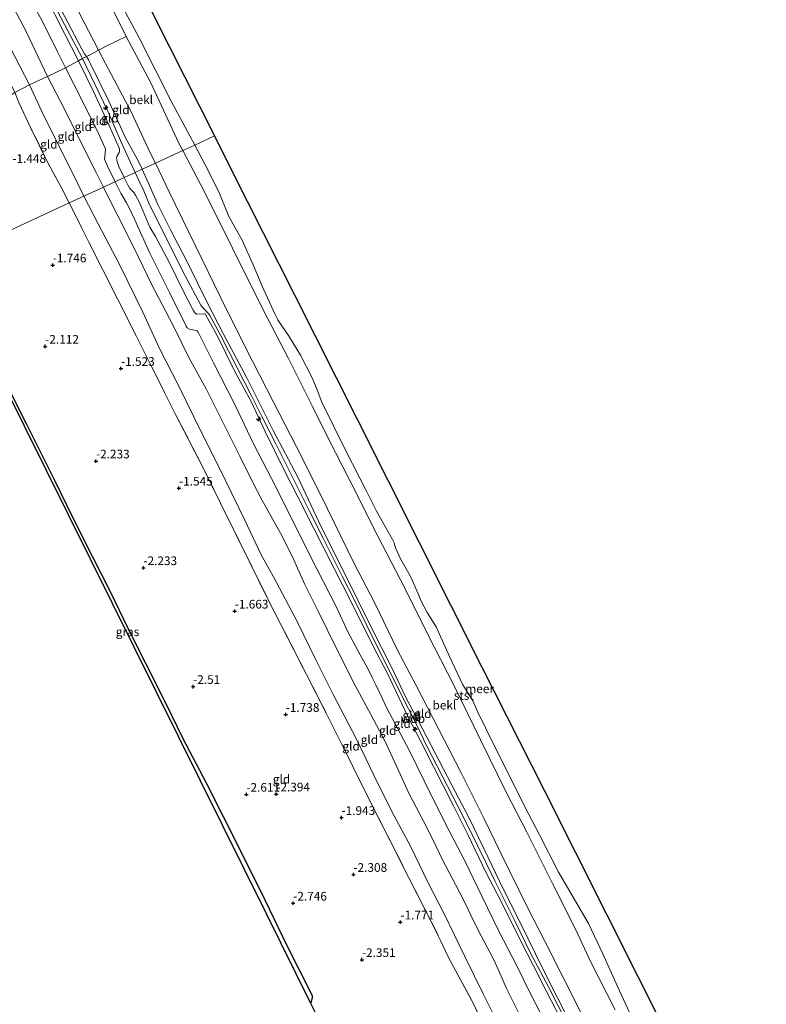
# Model space of a CAD drawing. Units: metres. Extents: x 130000 to 140000, y 543750 to 550750.
# Drawn here: x 132882 to 133097, y 546952 to 547236 of the extents above; entities that cross this region are included whole.
import ezdxf
from ezdxf.enums import TextEntityAlignment as Align

# ---------------------------------------------------------------- set-up
doc = ezdxf.new("R2010")
doc.units = ezdxf.units.M
doc.linetypes.add('IE-TERREINAFSCHEIDING', pattern=[10, 8, -2])
doc.layers.get('0').update_dxf_attribs({"lineweight": 25})
for name, color, linetype, lineweight in [('B-ME-AL-OVERIG-S-B1', 7, 'Continuous', 18), ('B-ME-GW-HOOGTEPUNT-S-B1', 10, 'Continuous', 25), ('B-ME-GW-INSTEEKWATERGANG-L-B1', 10, 'Continuous', 25), ('B-ME-GW-KRUINLIJN-L-B1', 93, 'Continuous', 18), ('B-ME-GW-TEENLIJN-L-B1', 93, 'Continuous', 18), ('B-ME-IE-GRASLAND-GV-B6', 93, 'Continuous', 18), ('B-ME-IE-GRONDWERKLIJN-GROND_INGERICHT-GV-B6', 253, 'Continuous', 18), ('B-ME-IE-HULPGEOMETRIE-L-B1', 53, 'Continuous', 18), ('B-ME-IE-TERREINAFSCHEIDING-DOORGANG-L-B1', 8, 'IE-TERREINAFSCHEIDING-KUNSTMATIG-OPEN', 18), ('B-ME-IE-TERREINAFSCHEIDING-RASTERHEKWERK-L-B1', 8, 'IE-TERREINAFSCHEIDING', 18), ('B-ME-KG-KADASTRAAL-OPNAMEDTMGRENS-L-B1', 10, 'Continuous', 25), ('B-ME-OB-BEKLEDING-GV-B6', 253, 'Continuous', 18), ('B-ME-OB-WATERLIJN-L-B1', 133, 'OB-WATERLIJN', 18), ('B-ME-OG-WATER-GV-B6', 153, 'Continuous', 18)]:
    doc.layers.add(name, color=color, linetype=linetype, lineweight=lineweight)
doc.styles.add('NLCS-ISO', font='NLCS-ISO.TTF')
doc.linetypes.add('IE-TERREINAFSCHEIDING-KUNSTMATIG-OPEN', pattern='A,7,-1.5,[67,NLCS.SHX,S=0.75,R=0,X=0,Y=0],-1.5', length=10)
doc.linetypes.add('OB-WATERLIJN', pattern='A,10,[32,NLCS.SHX,S=2,R=0,X=0,Y=0],-12', length=22)

# ---------------------------------------------------------------- blocks, each defined once
blk = doc.blocks.new('hecto')
for p, q in [((0, 0.625), (-0.625, 0)), ((0, -0.625), (0, 0.625)), ((-0.625, 0), (0.625, 0)), ((0.625, 0), (0, -0.625))]:
    blk.add_line(p, q)
blk = doc.blocks.new('hoogtepunt')
for p, q in [((-0.5, 0), (0.5, 0)), ((0, 0.5), (0, -0.5))]:
    blk.add_line(p, q)

msp = doc.modelspace()

# ---------------------------------------------------------------- linework, layer by layer
at = {"layer": 'B-ME-GW-INSTEEKWATERGANG-L-B1'}
msp.add_polyline3d([(132860.206, 547166.339, -3.098), (132863.777, 547159.281, -3.099), (132870.251, 547146.377, -3.234), (132877.988, 547131.09, -3.221), (132883.848, 547119.459, -3.207), (132892.023, 547103.165, -3.268), (132897.153, 547092.499, -3.268), (132902.89, 547081.341, -3.248), (132907.835, 547071.485, -3.201), (132913.172, 547060.401, -3.174), (132918.317, 547050.307, -3.18), (132924.19, 547038.645, -3.255), (132928.845, 547028.986, -3.255), (132935.785, 547015.819, -3.228), (132940.55, 547006.319, -3.214), (132946.045, 546995.453, -3.228), (132952.599, 546982.129, -3.234), (132958.879, 546969.21, -3.261), (132965.795, 546955.612, -3.228), (132966.117, 546954.7, -3.228), (132966.172, 546954.177, -3.255), (132965.845, 546953.007, -3.356), (132965.67, 546952.728, -3.376)], dxfattribs=at)
at = {"layer": 'B-ME-GW-KRUINLIJN-L-B1'}
for points in [[(132889.262, 547243.011, 4.022), (132894.868, 547231.739, 4.062), (132898.922, 547223.888, 3.995), (132903.239, 547215.134, 4.015), (132907.718, 547205.34, 3.988), (132910.696, 547198.533, 3.981), (132910.755, 547197.921, 3.968), (132910.62, 547197.494, 3.894), (132909.923, 547196.375, 3.799), (132909.848, 547195.977, 3.772), (132910.014, 547194.847, 3.772), (132910.574, 547193.532, 3.759), (132912.106, 547190.31, 3.696)], [(132890.018, 547243.775, 4.11), (132895.815, 547232.574, 4.11), (132899.862, 547224.969, 4.096), (132900.038, 547224.609, 4.098), (132903.664, 547217.175, 4.13), (132907.354, 547209.421, 4.157), (132911.276, 547200.346, 4.096), (132913.863, 547194.617, 4.103), (132915.198, 547191.738, 4.081)], [(132906.118, 547187.545, 1.896), (132904.014, 547191.779, 1.896), (132900.383, 547198.976, 1.912), (132894.912, 547209.996, 1.858), (132890.036, 547219.402, 1.791), (132883.788, 547232.508, 1.838), (132879.439, 547240.713, 1.845)], [(132917.237, 547192.68, 4.104), (132915.921, 547195.551, 4.11), (132912.46, 547201.714, 4.096), (132907.603, 547212.299, 4.11), (132902.404, 547223.02, 4.035), (132901.845, 547224.168, 4.029), (132901.193, 547225.173, 4.029), (132900.691, 547225.947, 4.029), (132899.787, 547227.472, 4.083), (132893.828, 547238.782, 4.083)], [(132915.198, 547191.738, 4.081), (132916.359, 547189.235, 4.062), (132917.69, 547186.462, 4.231), (132919.391, 547182.471, 4.231), (132923.015, 547175.245, 4.11), (132926.076, 547169.06, 4.211), (132929.595, 547162.025, 4.197), (132934.148, 547153.596, 4.197), (132935.007, 547152.508, 4.197), (132935.975, 547151.541, 4.17), (132936.644, 547150.75, 4.17), (132939.704, 547145.13, 4.238), (132944.568, 547135.493, 4.265), (132948.547, 547127.808, 4.359), (132951.7, 547121.5, 4.359), (132955.73, 547113.62, 4.346), (132959.57, 547106, 4.292), (132965.308, 547094.477, 4.292), (132969.408, 547086.282, 4.292), (132974.819, 547075.56, 4.231), (132978.306, 547068.637, 4.17), (132983.598, 547057.734, 4.157), (132987.971, 547049.26, 4.137), (132991.522, 547042.075, 4.137), (132996.147, 547032.804, 4.096), (132999.282, 547026.415, 4.137), (133003.517, 547018.043, 4.137), (133009.634, 547006.328, 4.137), (133013.744, 546997.991, 4.083), (133018.736, 546987.791, 4.042), (133024.565, 546976.146, 4.029), (133028.913, 546967.204, 3.988), (133034.124, 546957.286, 3.975), (133039.512, 546946.773, 3.975)], [(133043.107, 546941.706, 4.029), (133036.691, 546954.363, 4.022), (133032.653, 546962.258, 4.029), (133026.031, 546975.77, 4.029), (133021.254, 546985.338, 4.042), (133015.594, 546997.132, 4.069), (133011.059, 547006.445, 4.083), (133006.354, 547015.37, 4.096), (133000.322, 547026.978, 4.096), (132996.794, 547033.791, 4.11), (132993.012, 547040.762, 4.15), (132989.148, 547048.918, 4.137), (132982.987, 547061.253, 4.15), (132975.671, 547076.056, 4.258), (132968.885, 547089.567, 4.312), (132962.003, 547104.055, 4.312), (132954.901, 547117.459, 4.312), (132947.322, 547132.599, 4.305), (132940.637, 547145.207, 4.299), (132936.007, 547154.166, 4.177), (132930.053, 547166.247, 4.204), (132925.484, 547175.033, 4.15), (132921.849, 547182.363, 4.137), (132919.37, 547188.027, 4.096), (132917.237, 547192.68, 4.104)], [(132912.106, 547190.31, 3.696), (132913.199, 547188.025, 3.691), (132913.719, 547187.202, 3.738), (132914.818, 547185.986, 3.887), (132915.32, 547185.282, 4.042), (132916.479, 547183.089, 4.035), (132918.35, 547178.481, 3.88), (132919.492, 547176.043, 3.86), (132921.123, 547173.333, 3.846), (132925.247, 547165.568, 3.867), (132928.89, 547158.06, 3.819), (132931.917, 547152.151, 3.826), (132932.477, 547151.237, 3.84), (132932.943, 547150.974, 3.873), (132934.985, 547151.061, 4.11), (132935.419, 547150.948, 4.103), (132935.701, 547150.528, 4.11), (132938.617, 547145.226, 4.224), (132943.84, 547134.675, 4.272), (132948.616, 547125.837, 4.272), (132952.603, 547117.207, 4.265), (132958.006, 547106.262, 4.184), (132962.001, 547098.42, 4.191), (132966.684, 547089.303, 4.197), (132972.53, 547077.702, 4.17), (132977.284, 547068.306, 4.116), (132983.705, 547055.397, 4.076), (132987.827, 547047.558, 4.076), (132993.681, 547035.175, 4.056), (132997.29, 547028.144, 4.035), (133001.101, 547020.748, 4.035), (133006.866, 547009.366, 4.049), (133010.951, 547001.163, 4.035), (133016.269, 546990.162, 3.934), (133020.477, 546982.052, 3.948), (133026.322, 546970.213, 3.934), (133029.803, 546963.343, 3.927), (133033.606, 546955.925, 3.921), (133039.059, 546945.35, 3.921)], [(133026.604, 546947.785, 1.585), (133022.118, 546956.791, 1.599), (133019.858, 546961.934, 1.619), (133018.211, 546965.403, 1.646), (133014.776, 546971.929, 1.821), (133012.689, 546976.129, 1.646), (133010.13, 546981.611, 1.72), (133007.373, 546986.802, 1.761), (133003.55, 546994.065, 1.774), (133000.901, 546999.744, 1.855), (132998.191, 547004.993, 1.97), (132993.982, 547013.066, 1.936), (132990.529, 547020.679, 1.929), (132987.202, 547027.893, 1.869), (132983.04, 547035.66, 1.889), (132978.53, 547044.034, 1.821), (132973.019, 547054.856, 1.808), (132968.191, 547064.857, 1.855), (132964.019, 547073.13, 1.95), (132960.326, 547081.473, 2.017), (132957.057, 547087.874, 2.044), (132951.641, 547097.481, 1.936), (132948.893, 547102.895, 1.936), (132945.327, 547110.074, 1.95), (132940.186, 547120.443, 2.024), (132935.672, 547129.51, 2.024), (132930.77, 547138.345, 1.97), (132926.149, 547147.728, 1.936), (132919.918, 547159.574, 1.882), (132916.228, 547167.427, 1.909), (132911.624, 547176.653, 1.855), (132908.631, 547182.486, 1.896), (132906.118, 547187.545, 1.896)]]:
    msp.add_polyline3d(points, dxfattribs=at)
at = {"layer": 'B-ME-GW-TEENLIJN-L-B1'}
for points in [[(132902.922, 547250.606, -0.176), (132912.61, 547230.93, -0.21), (132919.638, 547217.746, -0.177), (132927.807, 547200.196, -0.039), (132928.92, 547198.076, -0.066)], [(132882.887, 547245.468, 2.26), (132888.563, 547235.232, 2.247), (132892.839, 547226.509, 2.341), (132895.174, 547221.869, 2.355), (132899.998, 547212.495, 2.348), (132904.692, 547202.966, 2.409), (132906.63, 547198.733, 2.402), (132906.664, 547198.266, 2.375), (132906.435, 547195.558, 2.287), (132907.312, 547193.613, 2.196), (132909.51, 547189.111, 2.199)], [(132872.524, 547240.446, -0.626), (132879.1, 547228.145, -0.585), (132884.83, 547216.968, -0.538), (132888.388, 547209.375, -0.612), (132898.5, 547188.856, -0.687), (132900.484, 547184.943, -0.66)], [(132928.92, 547198.076, -0.066), (132934.111, 547188.192, -0.192), (132940.443, 547175.68, -0.225), (132946.036, 547164.274, -0.138), (132953.389, 547149.634, -0.131), (132959.242, 547138.419, -0.212), (132966.395, 547124.217, -0.212), (132970.726, 547115.232, -0.219), (132979.075, 547098.999, -0.246), (132983.822, 547089.418, -0.232), (132992.739, 547072.294, -0.239), (132999.426, 547058.72, -0.252), (133007.049, 547043.965, -0.246), (133014.621, 547028.438, -0.192), (133021.985, 547013.329, -0.198), (133027.903, 547001.851, -0.246), (133035.338, 546987.029, -0.246), (133042.137, 546973.488, -0.246), (133046.247, 546964.548, -0.246), (133053.332, 546950.699, -0.286)], [(132909.51, 547189.111, 2.199), (132911.132, 547185.79, 2.202), (132912.753, 547183.021, 2.27), (132913.419, 547181.754, 2.277), (132915.013, 547178.28, 2.297), (132919.414, 547168.578, 2.25), (132925.148, 547157.182, 2.196), (132929.861, 547147.476, 2.196), (132930.195, 547147.061, 2.196), (132930.85, 547146.665, 2.202), (132932.812, 547146.241, 2.344), (132933.101, 547146.208, 2.385), (132933.398, 547145.795, 2.412), (132937.736, 547136.995, 2.385), (132943.981, 547124.755, 2.398), (132949.282, 547113.672, 2.371), (132955.723, 547101.283, 2.418), (132961.418, 547089.613, 2.378), (132967.504, 547077.683, 2.378), (132973.238, 547066.451, 2.331), (132976.433, 547059.487, 2.283), (132979.983, 547052.867, 2.304), (132982.266, 547048.72, 2.304), (132983.5, 547046.159, 2.31), (132984.497, 547044.202, 2.297), (132986.443, 547039.993, 2.236), (132987.561, 547037.69, 2.229), (132994.191, 547025.204, 2.304), (133000.525, 547012.327, 2.304), (133005.571, 547002.207, 2.283), (133010.176, 546993.383, 2.277), (133015.013, 546983.404, 2.236), (133019.914, 546973.363, 2.216), (133025.239, 546962.95, 2.216), (133028.815, 546955.63, 2.216), (133035.664, 546942.22, 2.148)], [(132900.484, 547184.943, -0.66), (132904.542, 547176.943, -0.606), (132910.689, 547165.241, -0.646), (132917.462, 547151.597, -0.592), (132922.24, 547141.063, -0.741), (132927.891, 547130.012, -0.687), (132934.065, 547117.446, -0.727), (132939.346, 547107.012, -0.707), (132946.782, 547091.625, -0.707), (132951.513, 547081.635, -0.741), (132955.038, 547075.314, -0.747), (132961.835, 547062.501, -0.734), (132967.076, 547051.63, -0.741), (132972.127, 547041.621, -0.727), (132979.005, 547028.389, -0.768), (132983.797, 547018.427, -0.72), (132989.099, 547007.784, -0.714), (132994.41, 546997.765, -0.727), (132999.462, 546987.391, -0.7), (133004.103, 546978.328, -0.754), (133010.042, 546966.039, -0.815), (133015.421, 546955.065, -0.842), (133021.226, 546943.555, -0.815)]]:
    msp.add_polyline3d(points, dxfattribs=at)
at = {"layer": 'B-ME-IE-GRASLAND-GV-B6'}
for points in [[(132965.67, 546952.728, -3.376), (132953.015, 546978.267, -3.919), (132940.36, 547003.805, -3.661), (132927.705, 547029.344, -3.715), (132915.05, 547054.882, -3.607), (132902.395, 547080.421, -3.414), (132889.74, 547105.959, -3.468), (132877.085, 547131.498, -3.403)], [(132877.988, 547131.09, -3.221), (132883.848, 547119.459, -3.207), (132892.023, 547103.165, -3.268), (132897.153, 547092.499, -3.268), (132902.89, 547081.341, -3.248), (132907.835, 547071.485, -3.201), (132913.172, 547060.401, -3.174), (132918.317, 547050.307, -3.18), (132924.19, 547038.645, -3.255), (132928.845, 547028.986, -3.255), (132935.785, 547015.819, -3.228), (132940.55, 547006.319, -3.214), (132946.045, 546995.453, -3.228), (132952.599, 546982.129, -3.234), (132958.879, 546969.21, -3.261), (132965.795, 546955.612, -3.228), (132966.117, 546954.7, -3.228), (132966.172, 546954.177, -3.255), (132965.845, 546953.007, -3.356), (132965.67, 546952.728, -3.376)]]:
    msp.add_polyline3d(points, dxfattribs=at)
at = {"layer": 'B-ME-IE-GRONDWERKLIJN-GROND_INGERICHT-GV-B6'}
for points in [[(132898.922, 547223.888, 3.995), (132895.174, 547221.869, 2.355), (132892.839, 547226.509, 2.341), (132888.563, 547235.232, 2.247), (132882.887, 547245.468, 2.26)], [(132882.887, 547245.468, 2.26), (132888.563, 547235.232, 2.247), (132892.839, 547226.509, 2.341), (132895.174, 547221.869, 2.355)], [(132884.83, 547216.968, -0.538), (132880.572, 547214.767, -1.068), (132877.395, 547221.314, -1.027), (132872.485, 547231.186, -1.027), (132866.768, 547242.611, -1.041)], [(132889.262, 547243.011, 4.022), (132894.868, 547231.739, 4.062), (132898.922, 547223.888, 3.995)], [(132901.193, 547225.173, 4.029), (132900.038, 547224.609, 4.098), (132898.922, 547223.888, 3.995), (132894.868, 547231.739, 4.062), (132889.262, 547243.011, 4.022)], [(132890.036, 547219.402, 1.791), (132884.83, 547216.968, -0.538), (132879.1, 547228.145, -0.585), (132872.524, 547240.446, -0.626)], [(132872.524, 547240.446, -0.626), (132879.1, 547228.145, -0.585), (132884.83, 547216.968, -0.538)], [(132879.439, 547240.713, 1.845), (132883.788, 547232.508, 1.838), (132890.036, 547219.402, 1.791)], [(132895.174, 547221.869, 2.355), (132890.036, 547219.402, 1.791), (132883.788, 547232.508, 1.838), (132879.439, 547240.713, 1.845)], [(132904.707, 547226.982, 2.815), (132902.111, 547225.576, 3.813), (132901.193, 547225.173, 4.029), (132900.691, 547225.947, 4.029), (132899.787, 547227.472, 4.083), (132893.828, 547238.782, 4.083)], [(132893.828, 547238.782, 4.083), (132899.787, 547227.472, 4.083), (132900.691, 547225.947, 4.029), (132901.193, 547225.173, 4.029)], [(132899.033, 547237.963, 2.747), (132904.707, 547226.982, 2.815)], [(132917.237, 547192.68, 4.104), (132915.198, 547191.738, 4.081), (132912.106, 547190.31, 3.696), (132910.574, 547193.532, 3.759), (132910.014, 547194.847, 3.772), (132909.848, 547195.977, 3.772), (132909.923, 547196.375, 3.799), (132910.62, 547197.494, 3.894), (132910.755, 547197.921, 3.968), (132910.696, 547198.533, 3.981), (132907.718, 547205.34, 3.988), (132903.239, 547215.134, 4.015), (132898.922, 547223.888, 3.995), (132900.038, 547224.609, 4.098), (132901.193, 547225.173, 4.029), (132901.845, 547224.168, 4.029), (132902.404, 547223.02, 4.035), (132907.603, 547212.299, 4.11), (132912.46, 547201.714, 4.096), (132915.921, 547195.551, 4.11), (132917.237, 547192.68, 4.104)], [(132921.038, 547194.435, 2.879), (132917.237, 547192.68, 4.104), (132915.921, 547195.551, 4.11), (132912.46, 547201.714, 4.096), (132907.603, 547212.299, 4.11), (132902.404, 547223.02, 4.035), (132901.845, 547224.168, 4.029), (132901.193, 547225.173, 4.029), (132902.111, 547225.576, 3.813), (132904.707, 547226.982, 2.815), (132906.684, 547223.123, 2.854), (132914.065, 547209.202, 2.792), (132919.578, 547197.459, 2.886), (132921.038, 547194.435, 2.879)], [(132909.51, 547189.111, 2.199), (132906.118, 547187.545, 1.896), (132904.014, 547191.779, 1.896), (132900.383, 547198.976, 1.912), (132894.912, 547209.996, 1.858), (132890.036, 547219.402, 1.791), (132895.174, 547221.869, 2.355), (132899.998, 547212.495, 2.348), (132904.692, 547202.966, 2.409), (132906.63, 547198.733, 2.402), (132906.664, 547198.266, 2.375), (132906.435, 547195.558, 2.287), (132907.312, 547193.613, 2.196), (132909.51, 547189.111, 2.199)], [(132912.106, 547190.31, 3.696), (132909.51, 547189.111, 2.199), (132907.312, 547193.613, 2.196), (132906.435, 547195.558, 2.287), (132906.664, 547198.266, 2.375), (132906.63, 547198.733, 2.402), (132904.692, 547202.966, 2.409), (132899.998, 547212.495, 2.348), (132895.174, 547221.869, 2.355), (132898.922, 547223.888, 3.995), (132903.239, 547215.134, 4.015), (132907.718, 547205.34, 3.988), (132910.696, 547198.533, 3.981), (132910.755, 547197.921, 3.968), (132910.62, 547197.494, 3.894), (132909.923, 547196.375, 3.799), (132909.848, 547195.977, 3.772), (132910.014, 547194.847, 3.772), (132910.574, 547193.532, 3.759), (132912.106, 547190.31, 3.696)], [(132906.118, 547187.545, 1.896), (132900.484, 547184.943, -0.66), (132898.5, 547188.856, -0.687), (132888.388, 547209.375, -0.612), (132884.83, 547216.968, -0.538), (132890.036, 547219.402, 1.791), (132894.912, 547209.996, 1.858), (132900.383, 547198.976, 1.912), (132904.014, 547191.779, 1.896), (132906.118, 547187.545, 1.896)], [(132900.484, 547184.943, -0.66), (132896.253, 547182.988, -1.12), (132893.966, 547187.556, -1.122), (132889.948, 547194.905, -1.135), (132885.226, 547204.532, -1.122), (132881.732, 547211.951, -1.122), (132880.572, 547214.767, -1.068), (132884.83, 547216.968, -0.538), (132888.388, 547209.375, -0.612), (132898.5, 547188.856, -0.687), (132900.484, 547184.943, -0.66)], [(132896.253, 547182.988, -1.12), (132874.799, 547173.08, -2.039), (132860.206, 547166.339, -3.098), (132854.402, 547177.807, -3.096), (132845.028, 547196.332, -3.093), (132851.433, 547200.204, -2.445), (132857.285, 547203.277, -2.04), (132863.252, 547206.069, -1.763), (132870.848, 547209.74, -1.479), (132878.582, 547213.551, -1.277), (132880.572, 547214.767, -1.068), (132881.732, 547211.951, -1.122), (132885.226, 547204.532, -1.122), (132889.948, 547194.905, -1.135), (132893.966, 547187.556, -1.122), (132896.253, 547182.988, -1.12)], [(133043.107, 546941.706, 4.029), (133036.691, 546954.363, 4.022), (133032.653, 546962.258, 4.029), (133026.031, 546975.77, 4.029), (133021.254, 546985.338, 4.042), (133015.594, 546997.132, 4.069), (133011.059, 547006.445, 4.083), (133006.354, 547015.37, 4.096), (133000.322, 547026.978, 4.096), (132996.794, 547033.791, 4.11), (132993.012, 547040.762, 4.15), (132989.148, 547048.918, 4.137), (132982.987, 547061.253, 4.15), (132975.671, 547076.056, 4.258), (132968.885, 547089.567, 4.312), (132962.003, 547104.055, 4.312), (132954.901, 547117.459, 4.312), (132947.322, 547132.599, 4.305), (132940.637, 547145.207, 4.299), (132936.007, 547154.166, 4.177), (132930.053, 547166.247, 4.204), (132925.484, 547175.033, 4.15), (132921.849, 547182.363, 4.137), (132919.37, 547188.027, 4.096), (132917.237, 547192.68, 4.104), (132921.038, 547194.435, 2.879), (132925.02, 547186.185, 2.859), (132932.486, 547170.811, 2.88), (132939.844, 547155.717, 2.967), (132946.99, 547141.33, 3.055), (132955.002, 547125.638, 3.055), (132963.218, 547109.819, 3.015), (132970.575, 547094.925, 2.954), (132978.183, 547079.36, 2.934), (132984.223, 547067.774, 2.92), (132990.589, 547054.383, 2.927), (132996.073, 547044.023, 2.967), (133009.052, 547018.868, 2.778), (133015.537, 547005.86, 2.853), (133020.474, 546995.781, 2.853), (133028.041, 546980.343, 2.731), (133033.215, 546970.226, 2.758), (133038.362, 546960.005, 2.643), (133045.324, 546946.264, 2.805)], [(133039.059, 546945.35, 3.921), (133033.606, 546955.925, 3.921), (133029.803, 546963.343, 3.927), (133026.322, 546970.213, 3.934), (133020.477, 546982.052, 3.948), (133016.269, 546990.162, 3.934), (133010.951, 547001.163, 4.035), (133006.866, 547009.366, 4.049), (133001.101, 547020.748, 4.035), (132997.29, 547028.144, 4.035), (132993.681, 547035.175, 4.056), (132987.827, 547047.558, 4.076), (132983.705, 547055.397, 4.076), (132977.284, 547068.306, 4.116), (132972.53, 547077.702, 4.17), (132966.684, 547089.303, 4.197), (132962.001, 547098.42, 4.191), (132958.006, 547106.262, 4.184), (132952.603, 547117.207, 4.265), (132948.616, 547125.837, 4.272), (132943.84, 547134.675, 4.272), (132938.617, 547145.226, 4.224), (132935.701, 547150.528, 4.11), (132935.419, 547150.948, 4.103), (132934.985, 547151.061, 4.11), (132932.943, 547150.974, 3.873), (132932.477, 547151.237, 3.84), (132931.917, 547152.151, 3.826), (132928.89, 547158.06, 3.819), (132925.247, 547165.568, 3.867), (132921.123, 547173.333, 3.846), (132919.492, 547176.043, 3.86), (132918.35, 547178.481, 3.88), (132916.479, 547183.089, 4.035), (132915.32, 547185.282, 4.042), (132914.818, 547185.986, 3.887), (132913.719, 547187.202, 3.738), (132913.199, 547188.025, 3.691), (132912.106, 547190.31, 3.696), (132915.198, 547191.738, 4.081), (132917.237, 547192.68, 4.104), (132919.37, 547188.027, 4.096), (132921.849, 547182.363, 4.137), (132925.484, 547175.033, 4.15), (132930.053, 547166.247, 4.204), (132936.007, 547154.166, 4.177), (132940.637, 547145.207, 4.299), (132947.322, 547132.599, 4.305), (132954.901, 547117.459, 4.312), (132962.003, 547104.055, 4.312), (132968.885, 547089.567, 4.312), (132975.671, 547076.056, 4.258), (132982.987, 547061.253, 4.15), (132989.148, 547048.918, 4.137), (132993.012, 547040.762, 4.15), (132996.794, 547033.791, 4.11), (133000.322, 547026.978, 4.096), (133006.354, 547015.37, 4.096), (133011.059, 547006.445, 4.083), (133015.594, 546997.132, 4.069), (133021.254, 546985.338, 4.042), (133026.031, 546975.77, 4.029), (133032.653, 546962.258, 4.029), (133036.691, 546954.363, 4.022), (133043.107, 546941.706, 4.029)], [(133026.604, 546947.785, 1.585), (133022.118, 546956.791, 1.599), (133019.858, 546961.934, 1.619), (133018.211, 546965.403, 1.646), (133014.776, 546971.929, 1.821), (133012.689, 546976.129, 1.646), (133010.13, 546981.611, 1.72), (133007.373, 546986.802, 1.761), (133003.55, 546994.065, 1.774), (133000.901, 546999.744, 1.855), (132998.191, 547004.993, 1.97), (132993.982, 547013.066, 1.936), (132990.529, 547020.679, 1.929), (132987.202, 547027.893, 1.869), (132983.04, 547035.66, 1.889), (132978.53, 547044.034, 1.821), (132973.019, 547054.856, 1.808), (132968.191, 547064.857, 1.855), (132964.019, 547073.13, 1.95), (132960.326, 547081.473, 2.017), (132957.057, 547087.874, 2.044), (132951.641, 547097.481, 1.936), (132948.893, 547102.895, 1.936), (132945.327, 547110.074, 1.95), (132940.186, 547120.443, 2.024), (132935.672, 547129.51, 2.024), (132930.77, 547138.345, 1.97), (132926.149, 547147.728, 1.936), (132919.918, 547159.574, 1.882), (132916.228, 547167.427, 1.909), (132911.624, 547176.653, 1.855), (132908.631, 547182.486, 1.896), (132906.118, 547187.545, 1.896), (132909.51, 547189.111, 2.199), (132911.132, 547185.79, 2.202), (132912.753, 547183.021, 2.27), (132913.419, 547181.754, 2.277), (132915.013, 547178.28, 2.297), (132919.414, 547168.578, 2.25), (132925.148, 547157.182, 2.196), (132929.861, 547147.476, 2.196), (132930.195, 547147.061, 2.196), (132930.85, 547146.665, 2.202), (132932.812, 547146.241, 2.344), (132933.101, 547146.208, 2.385), (132933.398, 547145.795, 2.412), (132937.736, 547136.995, 2.385), (132943.981, 547124.755, 2.398), (132949.282, 547113.672, 2.371), (132955.723, 547101.283, 2.418), (132961.418, 547089.613, 2.378), (132967.504, 547077.683, 2.378), (132973.238, 547066.451, 2.331), (132976.433, 547059.487, 2.283), (132979.983, 547052.867, 2.304), (132982.266, 547048.72, 2.304), (132983.5, 547046.159, 2.31), (132984.497, 547044.202, 2.297), (132986.443, 547039.993, 2.236), (132987.561, 547037.69, 2.229), (132994.191, 547025.204, 2.304), (133000.525, 547012.327, 2.304), (133005.571, 547002.207, 2.283), (133010.176, 546993.383, 2.277), (133015.013, 546983.404, 2.236), (133019.914, 546973.363, 2.216), (133025.239, 546962.95, 2.216), (133028.815, 546955.63, 2.216), (133035.664, 546942.22, 2.148)], [(133035.664, 546942.22, 2.148), (133028.815, 546955.63, 2.216), (133025.239, 546962.95, 2.216), (133019.914, 546973.363, 2.216), (133015.013, 546983.404, 2.236), (133010.176, 546993.383, 2.277), (133005.571, 547002.207, 2.283), (133000.525, 547012.327, 2.304), (132994.191, 547025.204, 2.304), (132987.561, 547037.69, 2.229), (132986.443, 547039.993, 2.236), (132984.497, 547044.202, 2.297), (132983.5, 547046.159, 2.31), (132982.266, 547048.72, 2.304), (132979.983, 547052.867, 2.304), (132976.433, 547059.487, 2.283), (132973.238, 547066.451, 2.331), (132967.504, 547077.683, 2.378), (132961.418, 547089.613, 2.378), (132955.723, 547101.283, 2.418), (132949.282, 547113.672, 2.371), (132943.981, 547124.755, 2.398), (132937.736, 547136.995, 2.385), (132933.398, 547145.795, 2.412), (132933.101, 547146.208, 2.385), (132932.812, 547146.241, 2.344), (132930.85, 547146.665, 2.202), (132930.195, 547147.061, 2.196), (132929.861, 547147.476, 2.196), (132925.148, 547157.182, 2.196), (132919.414, 547168.578, 2.25), (132915.013, 547178.28, 2.297), (132913.419, 547181.754, 2.277), (132912.753, 547183.021, 2.27), (132911.132, 547185.79, 2.202), (132909.51, 547189.111, 2.199), (132912.106, 547190.31, 3.696), (132913.199, 547188.025, 3.691), (132913.719, 547187.202, 3.738), (132914.818, 547185.986, 3.887), (132915.32, 547185.282, 4.042), (132916.479, 547183.089, 4.035), (132918.35, 547178.481, 3.88), (132919.492, 547176.043, 3.86), (132921.123, 547173.333, 3.846), (132925.247, 547165.568, 3.867), (132928.89, 547158.06, 3.819), (132931.917, 547152.151, 3.826), (132932.477, 547151.237, 3.84), (132932.943, 547150.974, 3.873), (132934.985, 547151.061, 4.11), (132935.419, 547150.948, 4.103), (132935.701, 547150.528, 4.11), (132938.617, 547145.226, 4.224), (132943.84, 547134.675, 4.272), (132948.616, 547125.837, 4.272), (132952.603, 547117.207, 4.265), (132958.006, 547106.262, 4.184), (132962.001, 547098.42, 4.191), (132966.684, 547089.303, 4.197), (132972.53, 547077.702, 4.17), (132977.284, 547068.306, 4.116), (132983.705, 547055.397, 4.076), (132987.827, 547047.558, 4.076), (132993.681, 547035.175, 4.056), (132997.29, 547028.144, 4.035), (133001.101, 547020.748, 4.035), (133006.866, 547009.366, 4.049), (133010.951, 547001.163, 4.035), (133016.269, 546990.162, 3.934), (133020.477, 546982.052, 3.948), (133026.322, 546970.213, 3.934), (133029.803, 546963.343, 3.927), (133033.606, 546955.925, 3.921), (133039.059, 546945.35, 3.921)], [(133021.226, 546943.555, -0.815), (133015.421, 546955.065, -0.842), (133010.042, 546966.039, -0.815), (133004.103, 546978.328, -0.754), (132999.462, 546987.391, -0.7), (132994.41, 546997.765, -0.727), (132989.099, 547007.784, -0.714), (132983.797, 547018.427, -0.72), (132979.005, 547028.389, -0.768), (132972.127, 547041.621, -0.727), (132967.076, 547051.63, -0.741), (132961.835, 547062.501, -0.734), (132955.038, 547075.314, -0.747), (132951.513, 547081.635, -0.741), (132946.782, 547091.625, -0.707), (132939.346, 547107.012, -0.707), (132934.065, 547117.446, -0.727), (132927.891, 547130.012, -0.687), (132922.24, 547141.063, -0.741), (132917.462, 547151.597, -0.592), (132910.689, 547165.241, -0.646), (132904.542, 547176.943, -0.606), (132900.484, 547184.943, -0.66), (132906.118, 547187.545, 1.896), (132908.631, 547182.486, 1.896), (132911.624, 547176.653, 1.855), (132916.228, 547167.427, 1.909), (132919.918, 547159.574, 1.882), (132926.149, 547147.728, 1.936), (132930.77, 547138.345, 1.97), (132935.672, 547129.51, 2.024), (132940.186, 547120.443, 2.024), (132945.327, 547110.074, 1.95), (132948.893, 547102.895, 1.936), (132951.641, 547097.481, 1.936), (132957.057, 547087.874, 2.044), (132960.326, 547081.473, 2.017), (132964.019, 547073.13, 1.95), (132968.191, 547064.857, 1.855), (132973.019, 547054.856, 1.808), (132978.53, 547044.034, 1.821), (132983.04, 547035.66, 1.889), (132987.202, 547027.893, 1.869), (132990.529, 547020.679, 1.929), (132993.982, 547013.066, 1.936), (132998.191, 547004.993, 1.97), (133000.901, 546999.744, 1.855), (133003.55, 546994.065, 1.774), (133007.373, 546986.802, 1.761), (133010.13, 546981.611, 1.72), (133012.689, 546976.129, 1.646), (133014.776, 546971.929, 1.821), (133018.211, 546965.403, 1.646), (133019.858, 546961.934, 1.619), (133022.118, 546956.791, 1.599), (133026.604, 546947.785, 1.585)], [(132874.799, 547173.08, -2.039), (132896.253, 547182.988, -1.12), (132901.919, 547171.673, -1.115), (132910.117, 547155.408, -1.155), (132915.583, 547144.566, -1.196), (132926.782, 547122.29, -1.25), (132934.32, 547107.642, -1.155), (132939.805, 547096.516, -1.236), (132945.214, 547085.556, -1.25), (132953.621, 547068.51, -1.25), (132964.531, 547047.234, -1.216), (132970.231, 547036.115, -1.223), (132977.831, 547020.729, -1.243), (132983.423, 547009.487, -1.182), (132988.633, 546999.368, -1.263), (132993.994, 546988.715, -1.216), (132998.746, 546979.245, -1.216), (133003.13, 546970.667, -1.27), (133005.294, 546965.937, -1.27), (133008.079, 546960.721, -1.216), (133012.084, 546953.34, -1.297), (133018.045, 546941.043, -1.257)], [(133018.045, 546941.043, -1.257), (133012.084, 546953.34, -1.297), (133008.079, 546960.721, -1.216), (133005.294, 546965.937, -1.27), (133003.13, 546970.667, -1.27), (132998.746, 546979.245, -1.216), (132993.994, 546988.715, -1.216), (132988.633, 546999.368, -1.263), (132983.423, 547009.487, -1.182), (132977.831, 547020.729, -1.243), (132970.231, 547036.115, -1.223), (132964.531, 547047.234, -1.216), (132953.621, 547068.51, -1.25), (132945.214, 547085.556, -1.25), (132939.805, 547096.516, -1.236), (132934.32, 547107.642, -1.155), (132926.782, 547122.29, -1.25), (132915.583, 547144.566, -1.196), (132910.117, 547155.408, -1.155), (132901.919, 547171.673, -1.115), (132896.253, 547182.988, -1.12), (132900.484, 547184.943, -0.66), (132904.542, 547176.943, -0.606), (132910.689, 547165.241, -0.646), (132917.462, 547151.597, -0.592), (132922.24, 547141.063, -0.741), (132927.891, 547130.012, -0.687), (132934.065, 547117.446, -0.727), (132939.346, 547107.012, -0.707), (132946.782, 547091.625, -0.707), (132951.513, 547081.635, -0.741), (132955.038, 547075.314, -0.747), (132961.835, 547062.501, -0.734), (132967.076, 547051.63, -0.741), (132972.127, 547041.621, -0.727), (132979.005, 547028.389, -0.768), (132983.797, 547018.427, -0.72), (132989.099, 547007.784, -0.714), (132994.41, 546997.765, -0.727), (132999.462, 546987.391, -0.7), (133004.103, 546978.328, -0.754), (133010.042, 546966.039, -0.815), (133015.421, 546955.065, -0.842), (133021.226, 546943.555, -0.815)], [(132967.308, 546949.419, -3.403), (132965.67, 546952.728, -3.376), (132965.845, 546953.007, -3.356), (132966.172, 546954.177, -3.255), (132966.117, 546954.7, -3.228), (132965.795, 546955.612, -3.228), (132958.879, 546969.21, -3.261), (132952.599, 546982.129, -3.234), (132946.045, 546995.453, -3.228), (132940.55, 547006.319, -3.214), (132935.785, 547015.819, -3.228), (132928.845, 547028.986, -3.255), (132924.19, 547038.645, -3.255), (132918.317, 547050.307, -3.18), (132913.172, 547060.401, -3.174), (132907.835, 547071.485, -3.201), (132902.89, 547081.341, -3.248), (132897.153, 547092.499, -3.268), (132892.023, 547103.165, -3.268), (132883.848, 547119.459, -3.207), (132877.988, 547131.09, -3.221)]]:
    msp.add_polyline3d(points, dxfattribs=at)
at = {"layer": 'B-ME-IE-HULPGEOMETRIE-L-B1'}
msp.add_polyline3d([(132859.86, 547166.18, -3.274), (132860.206, 547166.339, -3.098), (132874.799, 547173.08, -2.039), (132896.253, 547182.988, -1.12), (132900.484, 547184.943, -0.66), (132906.118, 547187.545, 1.896), (132909.51, 547189.111, 2.199), (132912.106, 547190.31, 3.696), (132915.198, 547191.738, 4.081), (132917.237, 547192.68, 4.104), (132921.038, 547194.435, 2.879), (132928.92, 547198.076, -0.066), (132932.372, 547199.67, -0.35), (132938.038, 547202.287, -0.35)], dxfattribs=at)
at = {"layer": 'B-ME-IE-TERREINAFSCHEIDING-DOORGANG-L-B1'}
msp.add_polyline3d([(132898.922, 547223.888, 3.995), (132900.038, 547224.609, 4.098), (132901.193, 547225.173, 4.029), (132902.111, 547225.576, 3.813)], dxfattribs=at)
at = {"layer": 'B-ME-IE-TERREINAFSCHEIDING-RASTERHEKWERK-L-B1'}
for points in [[(132912.61, 547230.93, -0.21), (132907.098, 547228.278, 1.896), (132904.707, 547226.982, 2.815), (132902.111, 547225.576, 3.813)], [(132880.572, 547214.767, -1.068), (132884.83, 547216.968, -0.538), (132890.036, 547219.402, 1.791), (132895.174, 547221.869, 2.355), (132898.922, 547223.888, 3.995)], [(132896.253, 547182.988, -1.12), (132893.966, 547187.556, -1.122), (132889.948, 547194.905, -1.135), (132885.226, 547204.532, -1.122), (132881.732, 547211.951, -1.122), (132880.572, 547214.767, -1.068)], [(132896.253, 547182.988, -1.12), (132901.919, 547171.673, -1.115), (132910.117, 547155.408, -1.155), (132915.583, 547144.566, -1.196), (132926.782, 547122.29, -1.25), (132934.32, 547107.642, -1.155), (132939.805, 547096.516, -1.236), (132945.214, 547085.556, -1.25), (132953.621, 547068.51, -1.25), (132964.531, 547047.234, -1.216), (132970.231, 547036.115, -1.223), (132977.831, 547020.729, -1.243), (132983.423, 547009.487, -1.182), (132988.633, 546999.368, -1.263), (132993.994, 546988.715, -1.216), (132998.746, 546979.245, -1.216), (133003.13, 546970.667, -1.27), (133005.294, 546965.937, -1.27), (133008.079, 546960.721, -1.216), (133012.084, 546953.34, -1.297), (133018.045, 546941.043, -1.257)]]:
    msp.add_polyline3d(points, dxfattribs=at)
at = {"layer": 'B-ME-KG-KADASTRAAL-OPNAMEDTMGRENS-L-B1'}
for points in [[(132766.583, 547543.362, -0.35), (132776.334, 547523.904, -0.35), (132790.019, 547496.595, -0.35), (132803.703, 547469.285, -0.35), (132817.388, 547441.976, -0.35), (132835.345, 547406.302, -0.35), (132853.302, 547370.628, -0.35), (132871.258, 547334.955, -0.35), (132889.215, 547299.281, -0.35), (132907.172, 547263.607, -0.35), (132925.129, 547227.933, -0.35), (132938.038, 547202.287, -0.35)], [(132938.038, 547202.287, -0.35), (132943.085, 547192.259, -0.35), (132961.042, 547156.586, -0.35), (132978.999, 547120.912, -0.35), (132996.956, 547085.238, -0.35), (133014.912, 547049.564, -0.35), (133032.869, 547013.89, -0.35), (133050.826, 546978.217, -0.35), (133068.783, 546942.543, -0.35), (133086.739, 546906.869, -0.35), (133096.826, 546886.83, -0.35)], [(133016.093, 546850.971, -4.014), (133009.051, 546865.183, -4.014), (132998.77, 546885.93, -4.014), (132988.489, 546906.677, -4.014), (132978.208, 546927.424, -4.014), (132967.928, 546948.171, -4.014), (132967.308, 546949.419, -3.403), (132965.67, 546952.728, -3.376), (132953.015, 546978.267, -3.919), (132940.36, 547003.805, -3.661), (132927.705, 547029.344, -3.715), (132915.05, 547054.882, -3.607), (132902.395, 547080.421, -3.414), (132889.74, 547105.959, -3.468), (132877.085, 547131.498, -3.403), (132864.43, 547157.036, -3.349), (132859.86, 547166.18, -3.274)]]:
    msp.add_polyline3d(points, dxfattribs=at)
at = {"layer": 'B-ME-OB-BEKLEDING-GV-B6'}
for points in [[(132902.922, 547250.606, -0.176), (132912.61, 547230.93, -0.21)], [(132932.372, 547199.67, -0.35), (132928.92, 547198.076, -0.066), (132927.807, 547200.196, -0.039), (132919.638, 547217.746, -0.177), (132912.61, 547230.93, -0.21), (132902.922, 547250.606, -0.176)], [(132906.541, 547248.994, -0.35), (132916.378, 547230.557, -0.35), (132925.633, 547212.291, -0.35), (132930.985, 547202.311, -0.35), (132932.372, 547199.67, -0.35)], [(132912.61, 547230.93, -0.21), (132907.098, 547228.278, 1.896), (132904.707, 547226.982, 2.815), (132899.033, 547237.963, 2.747)], [(132928.92, 547198.076, -0.066), (132921.038, 547194.435, 2.879), (132919.578, 547197.459, 2.886), (132914.065, 547209.202, 2.792), (132906.684, 547223.123, 2.854), (132904.707, 547226.982, 2.815), (132907.098, 547228.278, 1.896), (132912.61, 547230.93, -0.21), (132919.638, 547217.746, -0.177), (132927.807, 547200.196, -0.039), (132928.92, 547198.076, -0.066)], [(133053.332, 546950.699, -0.286), (133046.247, 546964.548, -0.246), (133042.137, 546973.488, -0.246), (133035.338, 546987.029, -0.246), (133027.903, 547001.851, -0.246), (133021.985, 547013.329, -0.198), (133014.621, 547028.438, -0.192), (133007.049, 547043.965, -0.246), (132999.426, 547058.72, -0.252), (132992.739, 547072.294, -0.239), (132983.822, 547089.418, -0.232), (132979.075, 547098.999, -0.246), (132970.726, 547115.232, -0.219), (132966.395, 547124.217, -0.212), (132959.242, 547138.419, -0.212), (132953.389, 547149.634, -0.131), (132946.036, 547164.274, -0.138), (132940.443, 547175.68, -0.225), (132934.111, 547188.192, -0.192), (132928.92, 547198.076, -0.066), (132932.372, 547199.67, -0.35), (132936.202, 547192.378, -0.35), (132939.469, 547185.738, -0.35), (132942.154, 547179.054, -0.35), (132946.018, 547172.266, -0.35), (132949.134, 547165.194, -0.35), (132951.787, 547159.024, -0.35), (132955.391, 547151.078, -0.35), (132956.271, 547149.379, -0.35), (132957.644, 547147.319, -0.35), (132959.364, 547144.814, -0.35), (132962.801, 547139.128, -0.35), (132966.176, 547132.611, -0.35), (132967.835, 547128.673, -0.35), (132968.827, 547125.802, -0.35), (132972.325, 547118.775, -0.35), (132975.535, 547112.22, -0.35), (132979.915, 547103.731, -0.35), (132981.791, 547100.038, -0.35), (132984.712, 547094.282, -0.35), (132989.295, 547086.068, -0.35), (132989.719, 547085.093, -0.35), (132990.113, 547083.702, -0.35), (132991.698, 547080.369, -0.35), (132994.315, 547075.644, -0.35), (132995.071, 547074.18, -0.35), (132996.971, 547069.749, -0.35), (132997.535, 547068.345, -0.35), (132999.256, 547065.074, -0.35), (133001.858, 547060.907, -0.35), (133005.671, 547052.38, -0.35), (133009.521, 547044.254, -0.35), (133012.374, 547039.653, -0.35), (133013.791, 547036.409, -0.35), (133018.476, 547026.964, -0.35), (133022.647, 547018.655, -0.35), (133027.278, 547009.331, -0.35), (133031.538, 547001.025, -0.35), (133037.067, 546990.284, -0.35), (133040.55, 546984.254, -0.35), (133045.636, 546975.575, -0.35), (133049.796, 546966.768, -0.35), (133053.978, 546957.387, -0.35), (133059.857, 546944.706, -0.35)], [(133045.324, 546946.264, 2.805), (133038.362, 546960.005, 2.643), (133033.215, 546970.226, 2.758), (133028.041, 546980.343, 2.731), (133020.474, 546995.781, 2.853), (133015.537, 547005.86, 2.853), (133009.052, 547018.868, 2.778), (132996.073, 547044.023, 2.967), (132990.589, 547054.383, 2.927), (132984.223, 547067.774, 2.92), (132978.183, 547079.36, 2.934), (132970.575, 547094.925, 2.954), (132963.218, 547109.819, 3.015), (132955.002, 547125.638, 3.055), (132946.99, 547141.33, 3.055), (132939.844, 547155.717, 2.967), (132932.486, 547170.811, 2.88), (132925.02, 547186.185, 2.859), (132921.038, 547194.435, 2.879), (132928.92, 547198.076, -0.066), (132934.111, 547188.192, -0.192), (132940.443, 547175.68, -0.225), (132946.036, 547164.274, -0.138), (132953.389, 547149.634, -0.131), (132959.242, 547138.419, -0.212), (132966.395, 547124.217, -0.212), (132970.726, 547115.232, -0.219), (132979.075, 547098.999, -0.246), (132983.822, 547089.418, -0.232), (132992.739, 547072.294, -0.239), (132999.426, 547058.72, -0.252), (133007.049, 547043.965, -0.246), (133014.621, 547028.438, -0.192), (133021.985, 547013.329, -0.198), (133027.903, 547001.851, -0.246), (133035.338, 546987.029, -0.246), (133042.137, 546973.488, -0.246), (133046.247, 546964.548, -0.246), (133053.332, 546950.699, -0.286)]]:
    msp.add_polyline3d(points, dxfattribs=at)
at = {"layer": 'B-ME-OB-WATERLIJN-L-B1'}
for points in [[(132932.372, 547199.67, -0.35), (132930.985, 547202.311, -0.35), (132925.633, 547212.291, -0.35), (132916.378, 547230.557, -0.35), (132906.541, 547248.994, -0.35)], [(133059.857, 546944.706, -0.35), (133053.978, 546957.387, -0.35), (133049.796, 546966.768, -0.35), (133045.636, 546975.575, -0.35), (133040.55, 546984.254, -0.35), (133037.067, 546990.284, -0.35), (133031.538, 547001.025, -0.35), (133027.278, 547009.331, -0.35), (133022.647, 547018.655, -0.35), (133018.476, 547026.964, -0.35), (133013.791, 547036.409, -0.35), (133012.374, 547039.653, -0.35), (133009.521, 547044.254, -0.35), (133005.671, 547052.38, -0.35), (133001.858, 547060.907, -0.35), (132999.256, 547065.074, -0.35), (132997.535, 547068.345, -0.35), (132996.971, 547069.749, -0.35), (132995.071, 547074.18, -0.35), (132994.315, 547075.644, -0.35), (132991.698, 547080.369, -0.35), (132990.113, 547083.702, -0.35), (132989.719, 547085.093, -0.35), (132989.295, 547086.068, -0.35), (132984.712, 547094.282, -0.35), (132981.791, 547100.038, -0.35), (132979.915, 547103.731, -0.35), (132975.535, 547112.22, -0.35), (132972.325, 547118.775, -0.35), (132968.827, 547125.802, -0.35), (132967.835, 547128.673, -0.35), (132966.176, 547132.611, -0.35), (132962.801, 547139.128, -0.35), (132959.364, 547144.814, -0.35), (132957.644, 547147.319, -0.35), (132956.271, 547149.379, -0.35), (132955.391, 547151.078, -0.35), (132951.787, 547159.024, -0.35), (132949.134, 547165.194, -0.35), (132946.018, 547172.266, -0.35), (132942.154, 547179.054, -0.35), (132939.469, 547185.738, -0.35), (132936.202, 547192.378, -0.35), (132932.372, 547199.67, -0.35)]]:
    msp.add_polyline3d(points, dxfattribs=at)
at = {"layer": 'B-ME-OG-WATER-GV-B6'}
for points in [[(132907.172, 547263.607, -0.35), (132925.129, 547227.933, -0.35), (132938.038, 547202.287, -0.35)], [(132938.038, 547202.287, -0.35), (132932.372, 547199.67, -0.35), (132930.985, 547202.311, -0.35), (132925.633, 547212.291, -0.35), (132916.378, 547230.557, -0.35), (132906.541, 547248.994, -0.35)], [(133059.857, 546944.706, -0.35), (133053.978, 546957.387, -0.35), (133049.796, 546966.768, -0.35), (133045.636, 546975.575, -0.35), (133040.55, 546984.254, -0.35), (133037.067, 546990.284, -0.35), (133031.538, 547001.025, -0.35), (133027.278, 547009.331, -0.35), (133022.647, 547018.655, -0.35), (133018.476, 547026.964, -0.35), (133013.791, 547036.409, -0.35), (133012.374, 547039.653, -0.35), (133009.521, 547044.254, -0.35), (133005.671, 547052.38, -0.35), (133001.858, 547060.907, -0.35), (132999.256, 547065.074, -0.35), (132997.535, 547068.345, -0.35), (132996.971, 547069.749, -0.35), (132995.071, 547074.18, -0.35), (132994.315, 547075.644, -0.35), (132991.698, 547080.369, -0.35), (132990.113, 547083.702, -0.35), (132989.719, 547085.093, -0.35), (132989.295, 547086.068, -0.35), (132984.712, 547094.282, -0.35), (132981.791, 547100.038, -0.35), (132979.915, 547103.731, -0.35), (132975.535, 547112.22, -0.35), (132972.325, 547118.775, -0.35), (132968.827, 547125.802, -0.35), (132967.835, 547128.673, -0.35), (132966.176, 547132.611, -0.35), (132962.801, 547139.128, -0.35), (132959.364, 547144.814, -0.35), (132957.644, 547147.319, -0.35), (132956.271, 547149.379, -0.35), (132955.391, 547151.078, -0.35), (132951.787, 547159.024, -0.35), (132949.134, 547165.194, -0.35), (132946.018, 547172.266, -0.35), (132942.154, 547179.054, -0.35), (132939.469, 547185.738, -0.35), (132936.202, 547192.378, -0.35), (132932.372, 547199.67, -0.35), (132938.038, 547202.287, -0.35), (132943.085, 547192.259, -0.35), (132961.042, 547156.586, -0.35), (132978.999, 547120.912, -0.35), (132996.956, 547085.238, -0.35), (133014.912, 547049.564, -0.35), (133032.869, 547013.89, -0.35), (133050.826, 546978.217, -0.35), (133068.783, 546942.543, -0.35)]]:
    msp.add_polyline3d(points, dxfattribs=at)

# ---------------------------------------------------------------- block references
at = {"layer": 'B-ME-AL-OVERIG-S-B1', "rotation": 90}
for p in [(132906.784, 547210.401, 4.107), (132950.789, 547120.769, 4.128), (132995.738, 547031.434, 4.021)]:
    msp.add_blockref('hecto', p, dxfattribs=at)
at = {"layer": 'B-ME-GW-HOOGTEPUNT-S-B1', "rotation": 90}
for p in [(132891.499, 547165.103, -1.746), (132891.499, 547165.103, -1.746), (132889.344, 547141.699, -2.112), (132889.344, 547141.699, -2.112), (132911.149, 547135.309, -1.523), (132911.149, 547135.309, -1.523), (132903.945, 547108.666, -2.233), (132903.945, 547108.666, -2.233), (132927.838, 547100.846, -1.545), (132927.838, 547100.846, -1.545), (132917.606, 547077.944, -2.233), (132917.606, 547077.944, -2.233), (132943.876, 547065.433, -1.663), (132943.876, 547065.433, -1.663), (132931.901, 547043.732, -2.51), (132931.901, 547043.732, -2.51), (132958.549, 547035.69, -1.738), (132958.549, 547035.69, -1.738), (132947.224, 547012.687, -2.611), (132947.224, 547012.687, -2.611), (132955.837, 547012.777, -2.394), (132955.837, 547012.777, -2.394), (132974.599, 547006.018, -1.943), (132974.599, 547006.018, -1.943), (132978.038, 546989.618, -2.308), (132978.038, 546989.618, -2.308), (132960.706, 546981.355, -2.746), (132960.706, 546981.355, -2.746), (132991.545, 546975.923, -1.771), (132991.545, 546975.923, -1.771), (132980.483, 546965.095, -2.351), (132980.483, 546965.095, -2.351)]:
    msp.add_blockref('hoogtepunt', p, dxfattribs=at)

# ---------------------------------------------------------------- texts
at = {"layer": 'B-ME-GW-HOOGTEPUNT-S-B1', "ltscale": 0.2, "style": 'NLCS-ISO'}
for s, p in [('-1.448', (132879.887, 547193.75, -1.448)), ('-1.448', (132879.887, 547193.75, -1.448)), ('-1.746', (132891.499, 547165.103, -1.746)), ('-1.746', (132891.499, 547165.103, -1.746)), ('-2.112', (132889.344, 547141.699, -2.112)), ('-2.112', (132889.344, 547141.699, -2.112)), ('-1.523', (132911.149, 547135.309, -1.523)), ('-1.523', (132911.149, 547135.309, -1.523)), ('-2.233', (132903.945, 547108.666, -2.233)), ('-2.233', (132903.945, 547108.666, -2.233)), ('-1.545', (132927.838, 547100.846, -1.545)), ('-1.545', (132927.838, 547100.846, -1.545)), ('-2.233', (132917.606, 547077.944, -2.233)), ('-2.233', (132917.606, 547077.944, -2.233)), ('-1.663', (132943.876, 547065.433, -1.663)), ('-1.663', (132943.876, 547065.433, -1.663)), ('-2.51', (132931.901, 547043.732, -2.51)), ('-2.51', (132931.901, 547043.732, -2.51)), ('-1.738', (132958.549, 547035.69, -1.738)), ('-1.738', (132958.549, 547035.69, -1.738)), ('-2.611', (132947.224, 547012.687, -2.611)), ('-2.611', (132947.224, 547012.687, -2.611)), ('-2.394', (132955.837, 547012.777, -2.394)), ('-2.394', (132955.837, 547012.777, -2.394)), ('-1.943', (132974.599, 547006.018, -1.943)), ('-1.943', (132974.599, 547006.018, -1.943)), ('-2.308', (132978.038, 546989.618, -2.308)), ('-2.308', (132978.038, 546989.618, -2.308)), ('-2.746', (132960.706, 546981.355, -2.746)), ('-2.746', (132960.706, 546981.355, -2.746)), ('-1.771', (132991.545, 546975.923, -1.771)), ('-1.771', (132991.545, 546975.923, -1.771)), ('-2.351', (132980.483, 546965.095, -2.351)), ('-2.351', (132980.483, 546965.095, -2.351))]:
    msp.add_text(s, height=2.5, dxfattribs=at).set_placement(p, align=Align.BOTTOM_LEFT)
at = {"layer": 'B-ME-GW-KRUINLIJN-L-B1', "ltscale": 0.2, "style": 'NLCS-ISO'}
msp.add_text('wdb', height=2.5, dxfattribs=at).set_placement((132995.1657, 547034.5344), align=Align.MIDDLE_CENTER)
at = {"layer": 'B-ME-IE-GRASLAND-GV-B6', "ltscale": 0.2, "style": 'NLCS-ISO'}
msp.add_text('gras', height=2.5, dxfattribs=at).set_placement((132913.016, 547059.5335), align=Align.MIDDLE_CENTER)
at = {"layer": 'B-ME-IE-GRONDWERKLIJN-GROND_INGERICHT-GV-B6', "ltscale": 0.2, "style": 'NLCS-ISO'}
for p in [(132911.1356, 547209.8034), (132904.4324, 547206.6906), (132907.9846, 547207.4261), (132900.29, 547204.9473), (132895.3987, 547202.1211), (132890.3998, 547199.8836), (132994.6579, 547035.4715), (132997.9982, 547035.9488), (132987.8891, 547031.0832), (132992.0589, 547033.0927), (132982.63, 547028.4658), (132977.3551, 547026.592), (132957.3328, 547017.0799)]:
    msp.add_text('gld', height=2.5, dxfattribs=at).set_placement(p, align=Align.MIDDLE_CENTER)
at = {"layer": 'B-ME-OB-BEKLEDING-GV-B6', "ltscale": 0.2, "style": 'NLCS-ISO'}
for s, p in [('bekl', (132916.9451, 547212.7083)), ('stst', (133009.7887, 547041.1808)), ('bekl', (133004.207, 547038.4093))]:
    msp.add_text(s, height=2.5, dxfattribs=at).set_placement(p, align=Align.MIDDLE_CENTER)
at = {"layer": 'B-ME-OG-WATER-GV-B6', "ltscale": 0.2, "style": 'NLCS-ISO'}
msp.add_text('meer', height=2.5, dxfattribs=at).set_placement((133014.353, 547043.1088), align=Align.MIDDLE_CENTER)

doc.saveas('drawing.dxf')
